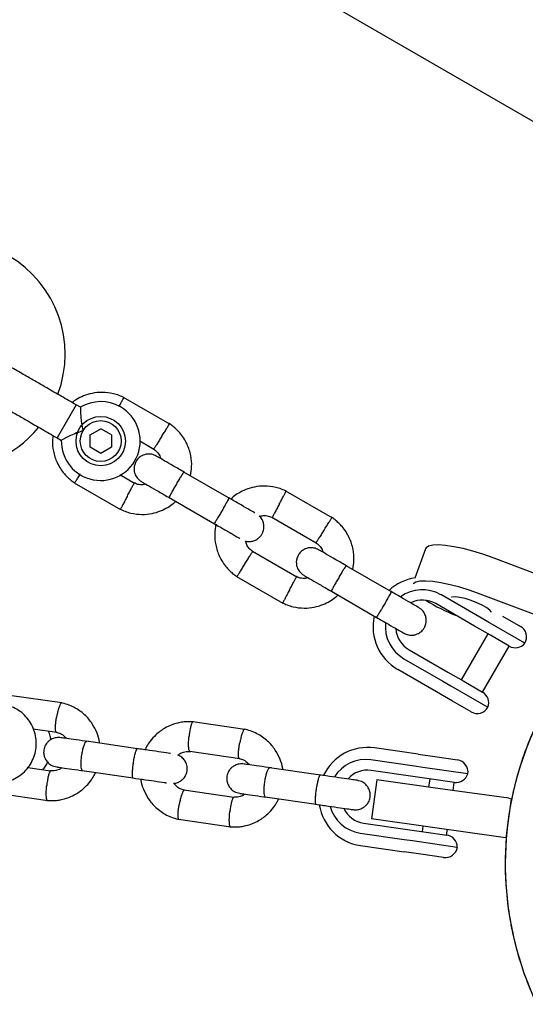
# Model space of a CAD drawing. Units: millimetres. Extents: x 14058 to 23836, y 34539 to 40967.
# Drawn here: x 19083 to 19185, y 38261 to 38461 of the extents above; entities that cross this region are included whole.
import ezdxf

# ---------------------------------------------------------------- set-up
doc = ezdxf.new("R2010")
doc.units = ezdxf.units.MM
doc.header["$LTSCALE"] = 200

msp = doc.modelspace()

# ---------------------------------------------------------------- linework, layer by layer
at = {"color": 7, "linetype": 'Continuous', "lineweight": 25}
for p, q in [((18497.18, 38838.51), (19274.66, 38389.64)), ((19113.32, 38378.85), (19103.92, 38384.28)), ((19094.3, 38382.76), (19091, 38377.04)), ((19095.16, 38382.26), (19094.3, 38382.76)), ((19097.13, 38376.65), (19099.29, 38377.9)), ((19101.45, 38376.66), (19099.29, 38377.9)), ((19091, 38377.04), (19090.43, 38376.06)), ((19090.43, 38376.06), (19091.32, 38375.55)), ((19097.14, 38374.16), (19097.13, 38376.65)), ((19101.45, 38376.66), (19101.46, 38374.17)), ((19107.25, 38375.43), (19110.07, 38373.8)), ((19099.3, 38372.92), (19097.14, 38374.16)), ((19101.46, 38374.17), (19099.3, 38372.92)), ((19106.16, 38366.83), (19103.14, 38368.58)), ((19125.33, 38363.84), (19116.17, 38369.13)), ((19093.93, 38366.97), (19103.33, 38361.55)), ((19146.23, 38359.85), (19136.83, 38365.28)), ((19113.17, 38363.94), (19122.33, 38358.65)), ((19133.99, 38359.99), (19142.98, 38354.8)), ((19165.14, 38353.54), (19163.01, 38347.58)), ((19139.07, 38347.83), (19130.09, 38353.02)), ((19192.36, 38346.59), (19178.85, 38351.71)), ((19158.24, 38344.84), (19149.08, 38350.13)), ((19126.84, 38347.97), (19136.24, 38342.55)), ((19146.08, 38344.94), (19155.24, 38339.65)), ((19176.15, 38339.7), (19168.26, 38344.26)), ((19189.75, 38339.26), (19176.23, 38344.38)), ((19175.1, 38337.88), (19167.21, 38342.44)), ((19177.76, 38338.77), (19176.15, 38339.7)), ((19180.75, 38339.93), (19184.4, 38337.82)), ((19178.3, 38336.03), (19175.1, 38337.88)), ((19185.32, 38334.41), (19177.76, 38338.77)), ((19177.77, 38336.34), (19172.37, 38326.98)), ((19182.13, 38333.82), (19178.3, 38336.03)), ((19176.7, 38324.48), (19182.1, 38333.84)), ((19161.81, 38333.08), (19169.7, 38328.53)), ((19160.76, 38331.27), (19168.65, 38326.71)), ((19167.4, 38324.55), (19159.51, 38329.1)), ((19169.7, 38328.53), (19172.9, 38326.68)), ((19168.65, 38326.71), (19170.26, 38325.78)), ((19170.26, 38325.78), (19177.82, 38321.42)), ((19172.9, 38326.68), (19176.73, 38324.47)), ((19091.42, 38322.29), (19080.82, 38323.82)), ((19170.62, 38322.68), (19167.4, 38324.55)), ((19174.4, 38320.5), (19170.62, 38322.68)), ((19128.54, 38316.94), (19117.94, 38318.47)), ((19085.62, 38317.07), (19090.38, 38316.38)), ((19106.72, 38313.02), (19096.38, 38314.51)), ((19117.37, 38312.49), (19127.5, 38311.03)), ((19163.69, 38311.89), (19154.79, 38313.17)), ((19163.69, 38311.89), (19167.06, 38311.4)), ((19167.06, 38311.4), (19171.62, 38310.74)), ((19162.93, 38309.47), (19154.03, 38310.75)), ((19164.62, 38309.23), (19162.93, 38309.47)), ((19089.14, 38308.49), (19084.48, 38309.16)), ((19095.52, 38308.57), (19105.86, 38307.08)), ((19143.83, 38307.67), (19133.5, 38309.16)), ((19163.03, 38307.33), (19154.13, 38308.62)), ((19166.38, 38306.85), (19163.03, 38307.33)), ((19173.74, 38307.91), (19164.62, 38309.23)), ((19155.29, 38306.7), (19154.18, 38298.78)), ((19167.67, 38304.96), (19155.29, 38306.7)), ((19166.02, 38306.9), (19165.78, 38305.23)), ((19171, 38306.18), (19166.38, 38306.85)), ((19170.73, 38304.53), (19170.97, 38306.19)), ((19077.97, 38304.04), (19088.57, 38302.51)), ((19126.26, 38303.14), (19116.13, 38304.6)), ((19182.03, 38302.95), (19167.67, 38304.96)), ((19132.64, 38303.22), (19142.98, 38301.74)), ((19182.52, 38302.88), (19181.41, 38294.95)), ((19182.03, 38302.95), (19182.52, 38302.88)), ((19182.52, 38302.88), (19182.64, 38302.86)), ((19115.09, 38298.69), (19125.69, 38297.16)), ((19152.59, 38297.93), (19161.49, 38296.64)), ((19166.55, 38297.04), (19154.18, 38298.78)), ((19151.89, 38295.9), (19160.79, 38294.62)), ((19161.49, 38296.64), (19164.84, 38296.16)), ((19164.64, 38297.31), (19164.48, 38296.21)), ((19164.84, 38296.16), (19169.46, 38295.5)), ((19180.91, 38295.02), (19166.55, 38297.04)), ((19169.43, 38295.5), (19169.59, 38296.62)), ((19151.94, 38293.37), (19160.84, 38292.09)), ((19160.79, 38294.62), (19162.48, 38294.38)), ((19162.48, 38294.38), (19171.6, 38293.06)), ((19181.41, 38294.95), (19180.91, 38295.02)), ((19181.53, 38294.94), (19181.41, 38294.95)), ((19164.21, 38291.6), (19160.84, 38292.09)), ((19168.77, 38290.95), (19164.21, 38291.6))]:
    msp.add_line(p, q, dxfattribs=at)
at = {"color": 7, "linetype": 'Continuous', "lineweight": 25, "flags": 128}
for points in [[(19178.85, 38351.71), (19176.79, 38352.44), (19174.74, 38353.08), (19172.76, 38353.6), (19170.9, 38353.99), (19169.23, 38354.24), (19167.79, 38354.35), (19166.63, 38354.3), (19165.78, 38354.1), (19165.26, 38353.75), (19165.14, 38353.54)], [(19176.23, 38344.38), (19174.18, 38345.11), (19172.13, 38345.75), (19170.14, 38346.27), (19168.29, 38346.66), (19166.61, 38346.91), (19165.17, 38347.02), (19164.01, 38346.97), (19163.16, 38346.77), (19162.67, 38346.45)], [(19178.52, 38340.71), (19178.52, 38340.73), (19178.2, 38341.13), (19177.57, 38341.61), (19176.67, 38342.13), (19175.58, 38342.63), (19174.39, 38343.08), (19173.19, 38343.45), (19172.08, 38343.69), (19171.14, 38343.81), (19170.47, 38343.77), (19170.43, 38343.77)]]:
    msp.add_lwpolyline(points, dxfattribs=at)
at = {"color": 7, "linetype": 'Continuous', "lineweight": 25}
for radius in [5, 4.14]:
    msp.add_circle((19099.29, 38375.41), radius, dxfattribs=at)
for centre, radius, start, end in [((19069.08, 38393.08), 23, 339.2384, 60), ((19099.29, 38375.41), 8, 60, 121.1451), ((19068.89, 38392.75), 23, 205, 320.7392), ((19099.29, 38375.41), 8, 178.7224, 60), ((19164.51, 38337.76), 10, 98.4253, 132.5327), ((19164.51, 38337.76), 7.5, 60, 126.1643), ((19247.82, 38289.66), 66.5, 124.8467, 215), ((19164.51, 38337.76), 5.4, 60, 115.5127), ((19184.72, 38374.43), 36.9, 238.0421, 248.8682), ((19164.51, 38337.76), 10, 167.7238, 240), ((19164.51, 38337.76), 7.5, 173.646, 240), ((19164.51, 38337.76), 5.4, 184.5385, 240), ((19183.15, 38335.66), 2.5, 330, 60), ((19183.38, 38335.99), 2.5, 240, 320.7931), ((19175.48, 38322.3), 2.5, 339.2069, 60), ((19175.65, 38322.67), 2.5, 240, 330), ((19153.43, 38303.36), 9.9, 82.1, 154.5023), ((19153.01, 38303.42), 7.41, 82.0292, 148.4328), ((19171.27, 38308.27), 2.5, 351.8014, 81.8014), ((19153.38, 38303.36), 5.31, 81.9318, 137.8106), ((19153.39, 38303.35), 5.31, 81.9317, 137.7592), ((19171.35, 38308.66), 2.5, 261.8014, 342.5945), ((19153.38, 38303.15), 9.88, 188.7631, 261.5828), ((19152.98, 38303.23), 7.41, 194.9801, 261.5728), ((19153.36, 38303.18), 5.31, 205.8436, 261.6712), ((19153.37, 38303.18), 5.31, 205.7922, 261.671), ((19169.1, 38293.02), 2.5, 1.0083, 81.8014), ((19169.13, 38293.42), 2.5, 261.8014, 351.8014)]:
    msp.add_arc(centre, radius, start, end, dxfattribs=at)
for points, knots in [([(19083.91, 38388.76), (19083.06, 38389.25), (19081.2, 38390.32), (19078.95, 38391.62), (19077.2, 38392.63), (19075.97, 38393.34), (19074.91, 38393.95), (19074.43, 38394.23), (19074.19, 38394.37)], [0, 0, 0, 0, 0.2031666, 0.442133, 0.5740496, 0.7123323, 0.8550763, 1, 1, 1, 1]), ([(19104.09, 38384.19), (19103.74, 38384.35), (19103.02, 38384.69), (19101.53, 38385.14), (19099.67, 38385.37), (19097.61, 38385.17), (19095.86, 38384.64), (19094.49, 38383.98), (19093.77, 38383.45), (19093.48, 38383.23)], [0, 0, 0, 0, 0.102295, 0.211765, 0.415025, 0.597902, 0.760373, 0.902416, 1, 1, 1, 1]), ([(19103.02, 38382.43), (19103.03, 38382.46), (19103.2, 38382.77), (19103.48, 38383.3), (19103.8, 38383.91), (19103.94, 38384.17), (19103.98, 38384.25), (19103.97, 38384.24), (19103.97, 38384.24)], [0, 0, 0, 0, 0.022194, 0.292524, 0.562821, 0.833067, 0.96671, 1, 1, 1, 1]), ([(19095.16, 38382.26), (19095.16, 38382.22), (19095.16, 38382.14), (19095.17, 38381.53), (19095.22, 38380.62), (19095.33, 38379.36), (19095.51, 38378.27), (19095.68, 38377.62), (19095.71, 38377.48), (19095.71, 38377.48)], [0, 0, 0, 0, 0.165785, 0.334537, 0.510474, 0.707733, 0.937129, 0.998183, 1, 1, 1, 1]), ([(19095.71, 38377.48), (19095.71, 38377.48), (19095.51, 38377.42), (19094.82, 38377.22), (19093.67, 38376.77), (19092.79, 38376.36), (19092.14, 38376.03), (19091.69, 38375.79), (19091.32, 38375.58), (19091.33, 38375.59), (19091.34, 38375.59)], [0, 0, 0, 0, 0.001813, 0.090025, 0.31661, 0.544399, 0.565697, 0.735368, 0.89869, 1, 1, 1, 1]), ([(19111.67, 38376.34), (19111.67, 38376.35), (19111.69, 38376.37), (19111.72, 38376.43), (19111.83, 38376.61), (19112.12, 38377.06), (19112.53, 38377.72), (19112.94, 38378.37), (19113.19, 38378.77), (19113.28, 38378.91), (19113.26, 38378.88), (19113.26, 38378.88)], [0, 0, 0, 0, 0.008574, 0.015064, 0.041026, 0.1452, 0.355729, 0.570407, 0.785048, 0.999648, 1, 1, 1, 1]), ([(19117.48, 38368.37), (19117.59, 38368.99), (19117.82, 38370.34), (19117.62, 38372.55), (19116.86, 38374.91), (19115.74, 38376.65), (19114.67, 38377.77), (19113.95, 38378.41), (19113.42, 38378.78), (19113.16, 38378.96)], [0, 0, 0, 0, 0.154699, 0.337396, 0.539914, 0.762222, 0.840956, 0.921905, 1, 1, 1, 1]), ([(19089.64, 38376.52), (19089.59, 38376.21), (19089.43, 38375.17), (19089.64, 38373.27), (19090.39, 38370.91), (19091.51, 38369.18), (19092.58, 38368.05), (19093.3, 38367.41), (19093.83, 38367.05), (19094.09, 38366.87)], [0, 0, 0, 0, 0.084083, 0.282043, 0.501479, 0.742359, 0.82767, 0.915382, 1, 1, 1, 1]), ([(19111.67, 38376.34), (19111.66, 38376.33), (19111.65, 38376.31), (19111.61, 38376.26), (19111.5, 38376.08), (19111.22, 38375.63), (19110.8, 38374.97), (19110.39, 38374.32), (19110.14, 38373.91), (19110.05, 38373.78), (19110.07, 38373.8), (19110.07, 38373.8)], [0, 0, 0, 0, 0.008575, 0.015065, 0.041031, 0.145218, 0.355772, 0.570496, 0.785185, 0.999813, 1, 1, 1, 1]), ([(19109.94, 38373.89), (19110.22, 38373.67), (19110.73, 38373.26), (19111.27, 38372.55), (19111.39, 38372.06), (19111.44, 38371.86)], [0, 0, 0, 0, 0.413971, 0.768586, 1, 1, 1, 1]), ([(19110.54, 38372.38), (19110.25, 38372.51), (19109.7, 38372.77), (19108.86, 38372.81), (19108.17, 38372.68), (19107.53, 38372.4), (19107.01, 38372.03), (19106.6, 38371.55), (19106.27, 38370.99), (19106.06, 38370.32), (19106.02, 38369.54), (19106.19, 38368.74), (19106.65, 38367.84), (19107.23, 38367.41), (19107.54, 38367.18)], [0, 0, 0, 0, 0.101895, 0.190609, 0.264804, 0.325235, 0.411571, 0.465521, 0.524723, 0.618755, 0.686668, 0.772356, 0.877462, 1, 1, 1, 1]), ([(19116.29, 38369.06), (19115.52, 38369.51), (19113.98, 38370.39), (19112.08, 38371.49), (19110.78, 38372.24), (19110.63, 38372.33), (19110.56, 38372.37)], [0, 0, 0, 0, 0.252143, 0.504247, 0.756352, 1, 1, 1, 1]), ([(19095.11, 38368.73), (19095.09, 38368.69), (19094.88, 38368.37), (19094.55, 38367.84), (19094.19, 38367.26), (19094.03, 38367.01), (19093.98, 38366.93), (19093.99, 38366.94), (19093.99, 38366.95)], [0, 0, 0, 0, 0.039826, 0.305282, 0.570704, 0.836077, 0.96731, 1, 1, 1, 1]), ([(19116.17, 38369.13), (19116.17, 38369.13), (19116.15, 38369.14), (19116.07, 38369.04), (19115.78, 38368.62), (19115.38, 38367.96), (19114.97, 38367.27), (19114.63, 38366.7), (19114.38, 38366.27), (19114.06, 38365.7), (19113.69, 38365.03), (19113.35, 38364.39), (19113.18, 38364.03), (19113.16, 38363.94), (19113.17, 38363.94), (19113.17, 38363.94)], [0, 0, 0, 0, 0.004287, 0.111621, 0.218955, 0.326276, 0.433577, 0.48664, 0.539698, 0.592756, 0.700028, 0.807313, 0.914638, 0.995713, 1, 1, 1, 1]), ([(19104.67, 38364.23), (19104.68, 38364.24), (19104.84, 38364.55), (19105.17, 38365.16), (19105.58, 38365.95), (19105.9, 38366.55), (19106.04, 38366.81), (19106.08, 38366.89), (19106.07, 38366.88), (19106.07, 38366.88)], [0, 0, 0, 0, 0.008578, 0.223386, 0.438195, 0.652991, 0.867739, 0.973924, 1, 1, 1, 1]), ([(19108.49, 38366.64), (19108.3, 38366.6), (19107.75, 38366.48), (19106.9, 38366.56), (19106.33, 38366.81), (19106.09, 38366.92)], [0, 0, 0, 0, 0.241277, 0.678734, 1, 1, 1, 1]), ([(19107.56, 38367.18), (19107.63, 38367.13), (19107.78, 38367.04), (19109.08, 38366.29), (19110.98, 38365.2), (19112.52, 38364.31), (19113.29, 38363.87)], [0, 0, 0, 0, 0.243648, 0.495753, 0.747857, 1, 1, 1, 1]), ([(19136.99, 38365.19), (19136.65, 38365.35), (19135.93, 38365.69), (19134.44, 38366.14), (19132.58, 38366.37), (19130.52, 38366.17), (19128.76, 38365.64), (19127.33, 38364.93), (19126.33, 38364.25), (19125.84, 38363.79), (19125.68, 38363.64)], [0, 0, 0, 0, 0.094529, 0.195688, 0.383516, 0.55251, 0.702646, 0.833906, 0.946272, 1, 1, 1, 1]), ([(19135.48, 38362.59), (19135.49, 38362.6), (19135.65, 38362.91), (19135.98, 38363.52), (19136.39, 38364.31), (19136.71, 38364.91), (19136.85, 38365.17), (19136.89, 38365.25), (19136.88, 38365.24), (19136.88, 38365.24)], [0, 0, 0, 0, 0.008575, 0.223306, 0.438036, 0.652739, 0.867401, 0.973557, 1, 1, 1, 1]), ([(19104.67, 38364.23), (19104.67, 38364.22), (19104.5, 38363.91), (19104.18, 38363.3), (19103.77, 38362.51), (19103.45, 38361.92), (19103.31, 38361.65), (19103.27, 38361.57), (19103.27, 38361.58), (19103.27, 38361.58)], [0, 0, 0, 0, 0.008575, 0.223298, 0.438019, 0.652713, 0.867367, 0.973519, 1, 1, 1, 1]), ([(19125.26, 38363.88), (19125.26, 38363.88), (19125.27, 38363.88), (19125.23, 38363.75), (19125, 38363.3), (19124.64, 38362.61), (19124.25, 38361.92), (19123.92, 38361.34), (19123.67, 38360.91), (19123.34, 38360.34), (19122.94, 38359.68), (19122.56, 38359.08), (19122.33, 38358.75), (19122.27, 38358.68), (19122.26, 38358.69), (19122.26, 38358.69)], [0, 0, 0, 0, 0.004286, 0.111621, 0.218955, 0.326276, 0.433577, 0.48664, 0.539698, 0.592756, 0.700028, 0.807313, 0.914638, 0.995714, 1, 1, 1, 1]), ([(19130.52, 38360.84), (19130.49, 38360.86), (19130.33, 38360.96), (19129.2, 38361.61), (19127.3, 38362.7), (19125.75, 38363.6), (19124.98, 38364.05)], [0, 0, 0, 0, 0.0723737, 0.3815231, 0.6906725, 1, 1, 1, 1]), ([(19103.16, 38361.63), (19103.51, 38361.47), (19104.23, 38361.13), (19105.72, 38360.69), (19107.58, 38360.46), (19109.64, 38360.66), (19111.39, 38361.18), (19112.82, 38361.9), (19113.83, 38362.57), (19114.32, 38363.03), (19114.48, 38363.18)], [0, 0, 0, 0, 0.094528, 0.195688, 0.383516, 0.552509, 0.702645, 0.833905, 0.946271, 1, 1, 1, 1]), ([(19135.48, 38362.59), (19135.48, 38362.58), (19135.31, 38362.27), (19134.99, 38361.66), (19134.58, 38360.87), (19134.26, 38360.28), (19134.12, 38360.01), (19134.08, 38359.93), (19134.09, 38359.94), (19134.09, 38359.94)], [0, 0, 0, 0, 0.008575, 0.223309, 0.438042, 0.652763, 0.867436, 0.973585, 1, 1, 1, 1]), ([(19128.66, 38355.14), (19128.7, 38355.13), (19129, 38355.01), (19129.57, 38355.03), (19130.26, 38355.14), (19130.9, 38355.42), (19131.41, 38355.8), (19131.82, 38356.27), (19132.16, 38356.83), (19132.37, 38357.5), (19132.4, 38358.28), (19132.23, 38359.08), (19131.92, 38359.77), (19131.55, 38360.06), (19131.44, 38360.15)], [0, 0, 0, 0, 0.015523, 0.122186, 0.21139, 0.284047, 0.387849, 0.452713, 0.523892, 0.636947, 0.718599, 0.821622, 0.947992, 1, 1, 1, 1]), ([(19131.44, 38360.15), (19131.71, 38360.21), (19132.33, 38360.34), (19133.26, 38360.27), (19133.83, 38360.01), (19134.07, 38359.9)], [0, 0, 0, 0, 0.304196, 0.705375, 1, 1, 1, 1]), ([(19144.58, 38357.34), (19144.58, 38357.35), (19144.6, 38357.37), (19144.63, 38357.43), (19144.74, 38357.61), (19145.03, 38358.06), (19145.44, 38358.72), (19145.85, 38359.37), (19146.1, 38359.77), (19146.19, 38359.91), (19146.17, 38359.88), (19146.17, 38359.88)], [0, 0, 0, 0, 0.008574, 0.015064, 0.041026, 0.1452, 0.355729, 0.570407, 0.785048, 0.999648, 1, 1, 1, 1]), ([(19150.39, 38349.37), (19150.5, 38349.99), (19150.73, 38351.34), (19150.53, 38353.55), (19149.77, 38355.91), (19148.64, 38357.65), (19147.58, 38358.77), (19146.86, 38359.41), (19146.33, 38359.78), (19146.07, 38359.96)], [0, 0, 0, 0, 0.154699, 0.337396, 0.539914, 0.762222, 0.840956, 0.921905, 1, 1, 1, 1]), ([(19121.98, 38358.85), (19122.75, 38358.4), (19124.3, 38357.51), (19126.2, 38356.41), (19127.33, 38355.76), (19127.49, 38355.67), (19127.52, 38355.65)], [0, 0, 0, 0, 0.309327, 0.618477, 0.927626, 1, 1, 1, 1]), ([(19122.68, 38358.54), (19122.57, 38357.89), (19122.33, 38356.51), (19122.54, 38354.28), (19123.3, 38351.91), (19124.42, 38350.18), (19125.49, 38349.05), (19126.21, 38348.41), (19126.74, 38348.05), (19127, 38347.87)], [0, 0, 0, 0, 0.160881, 0.342242, 0.543279, 0.763961, 0.84212, 0.922477, 1, 1, 1, 1]), ([(19144.58, 38357.34), (19144.57, 38357.33), (19144.56, 38357.31), (19144.52, 38357.26), (19144.41, 38357.08), (19144.13, 38356.63), (19143.71, 38355.97), (19143.3, 38355.32), (19143.05, 38354.91), (19142.96, 38354.78), (19142.98, 38354.8), (19142.98, 38354.8)], [0, 0, 0, 0, 0.008575, 0.015065, 0.041031, 0.145218, 0.355772, 0.570496, 0.785185, 0.999813, 1, 1, 1, 1]), ([(19130.22, 38352.93), (19129.94, 38353.15), (19129.42, 38353.56), (19128.86, 38354.33), (19128.72, 38354.89), (19128.66, 38355.14)], [0, 0, 0, 0, 0.384859, 0.714535, 1, 1, 1, 1]), ([(19143.45, 38353.38), (19143.16, 38353.51), (19142.61, 38353.77), (19141.77, 38353.81), (19141.08, 38353.68), (19140.44, 38353.4), (19139.92, 38353.03), (19139.51, 38352.55), (19139.18, 38351.99), (19138.97, 38351.32), (19138.93, 38350.54), (19139.09, 38349.74), (19139.56, 38348.84), (19140.14, 38348.41), (19140.45, 38348.18)], [0, 0, 0, 0, 0.101895, 0.190609, 0.264804, 0.325235, 0.411571, 0.465521, 0.524723, 0.618755, 0.686668, 0.772356, 0.877462, 1, 1, 1, 1]), ([(19142.85, 38354.89), (19143.13, 38354.67), (19143.64, 38354.26), (19144.18, 38353.55), (19144.3, 38353.06), (19144.35, 38352.86)], [0, 0, 0, 0, 0.413971, 0.768586, 1, 1, 1, 1]), ([(19149.2, 38350.06), (19148.43, 38350.51), (19146.89, 38351.39), (19144.99, 38352.49), (19143.69, 38353.24), (19143.54, 38353.33), (19143.47, 38353.37)], [0, 0, 0, 0, 0.252143, 0.504247, 0.756352, 1, 1, 1, 1]), ([(19128.49, 38350.48), (19128.5, 38350.49), (19128.68, 38350.79), (19129.05, 38351.37), (19129.52, 38352.12), (19129.89, 38352.7), (19130.05, 38352.95), (19130.09, 38353.02), (19130.09, 38353.01), (19130.09, 38353.01)], [0, 0, 0, 0, 0.008575, 0.223309, 0.438042, 0.652763, 0.867436, 0.973585, 1, 1, 1, 1]), ([(19128.49, 38350.48), (19128.48, 38350.47), (19128.3, 38350.17), (19127.93, 38349.59), (19127.46, 38348.84), (19127.1, 38348.26), (19126.94, 38348.01), (19126.89, 38347.93), (19126.9, 38347.94), (19126.9, 38347.95)], [0, 0, 0, 0, 0.008575, 0.223306, 0.438036, 0.652739, 0.867401, 0.973557, 1, 1, 1, 1]), ([(19149.08, 38350.13), (19149.07, 38350.13), (19149.06, 38350.14), (19148.98, 38350.04), (19148.69, 38349.62), (19148.28, 38348.96), (19147.88, 38348.27), (19147.54, 38347.7), (19147.29, 38347.27), (19146.97, 38346.7), (19146.6, 38346.03), (19146.26, 38345.39), (19146.09, 38345.03), (19146.07, 38344.94), (19146.07, 38344.94), (19146.08, 38344.94)], [0, 0, 0, 0, 0.004287, 0.111621, 0.218955, 0.326276, 0.433577, 0.48664, 0.539698, 0.592756, 0.700028, 0.807313, 0.914638, 0.995713, 1, 1, 1, 1]), ([(19137.58, 38345.23), (19137.59, 38345.24), (19137.75, 38345.55), (19138.07, 38346.16), (19138.49, 38346.95), (19138.8, 38347.55), (19138.95, 38347.81), (19138.99, 38347.89), (19138.98, 38347.88), (19138.98, 38347.88)], [0, 0, 0, 0, 0.008578, 0.223386, 0.438195, 0.652991, 0.867739, 0.973924, 1, 1, 1, 1]), ([(19141.4, 38347.64), (19141.21, 38347.6), (19140.66, 38347.48), (19139.81, 38347.56), (19139.24, 38347.81), (19139, 38347.92)], [0, 0, 0, 0, 0.241277, 0.678734, 1, 1, 1, 1]), ([(19140.47, 38348.18), (19140.54, 38348.13), (19140.69, 38348.04), (19141.99, 38347.29), (19143.89, 38346.2), (19145.43, 38345.31), (19146.2, 38344.87)], [0, 0, 0, 0, 0.243648, 0.495753, 0.747857, 1, 1, 1, 1]), ([(19136.07, 38342.63), (19136.42, 38342.47), (19137.14, 38342.13), (19138.63, 38341.69), (19140.49, 38341.46), (19142.54, 38341.66), (19144.3, 38342.18), (19145.73, 38342.9), (19146.74, 38343.57), (19147.23, 38344.03), (19147.39, 38344.18)], [0, 0, 0, 0, 0.094528, 0.195688, 0.383516, 0.552509, 0.702645, 0.833905, 0.946271, 1, 1, 1, 1]), ([(19137.58, 38345.23), (19137.58, 38345.22), (19137.41, 38344.91), (19137.09, 38344.3), (19136.68, 38343.51), (19136.36, 38342.92), (19136.22, 38342.65), (19136.18, 38342.57), (19136.18, 38342.58), (19136.18, 38342.58)], [0, 0, 0, 0, 0.008575, 0.223298, 0.438019, 0.652713, 0.867367, 0.973519, 1, 1, 1, 1]), ([(19158.17, 38344.88), (19158.17, 38344.88), (19158.18, 38344.88), (19158.14, 38344.75), (19157.91, 38344.3), (19157.54, 38343.61), (19157.16, 38342.92), (19156.83, 38342.34), (19156.58, 38341.91), (19156.24, 38341.34), (19155.85, 38340.68), (19155.47, 38340.08), (19155.24, 38339.75), (19155.18, 38339.68), (19155.17, 38339.69), (19155.17, 38339.69)], [0, 0, 0, 0, 0.004286, 0.111621, 0.218955, 0.326276, 0.433577, 0.48664, 0.539698, 0.592756, 0.700028, 0.807313, 0.914638, 0.995714, 1, 1, 1, 1]), ([(19163.79, 38341.64), (19163.69, 38341.69), (19163.5, 38341.81), (19162.14, 38342.59), (19160.2, 38343.71), (19158.66, 38344.6), (19157.89, 38345.05)], [0, 0, 0, 0, 0.2499641, 0.4999281, 0.749892, 1, 1, 1, 1]), ([(19209.69, 38344.12), (19208.36, 38343.16), (19205.55, 38341.12), (19201.54, 38337.51), (19197.65, 38333.43), (19194.13, 38329.03), (19191.02, 38324.39), (19188.31, 38319.51), (19186, 38314.37), (19184.13, 38309.06), (19182.73, 38303.66), (19181.78, 38298.16), (19181.3, 38292.55), (19181.3, 38286.91), (19181.76, 38281.35), (19182.69, 38275.84), (19184.09, 38270.38), (19185.96, 38265.06), (19188.24, 38259.96), (19190.93, 38255.07), (19194.07, 38250.37), (19197.59, 38245.96), (19201.44, 38241.91), (19205.6, 38238.18), (19210.11, 38234.79), (19214.9, 38231.79), (19219.88, 38229.24), (19225.05, 38227.1), (19230.44, 38225.39), (19235.95, 38224.15), (19241.49, 38223.39), (19247.06, 38223.09), (19252.7, 38223.26), (19258.3, 38223.92), (19263.28, 38224.89), (19266.31, 38225.83), (19267.58, 38226.22)], [0, 0, 0, 0, 0.02605, 0.055407, 0.085616, 0.115824, 0.145139, 0.174453, 0.204619, 0.234784, 0.264097, 0.293409, 0.323575, 0.353742, 0.383069, 0.412394, 0.442575, 0.472757, 0.502119, 0.531481, 0.561698, 0.591915, 0.621282, 0.650648, 0.680865, 0.711082, 0.740491, 0.769902, 0.800166, 0.83043, 0.859771, 0.889112, 0.919301, 0.94949, 0.978808, 1, 1, 1, 1]), ([(19160.79, 38336.44), (19161.08, 38336.31), (19161.63, 38336.06), (19162.48, 38336.01), (19163.17, 38336.15), (19163.81, 38336.42), (19164.32, 38336.8), (19164.73, 38337.27), (19165.07, 38337.83), (19165.28, 38338.5), (19165.31, 38339.28), (19165.15, 38340.08), (19164.68, 38340.98), (19164.1, 38341.41), (19163.79, 38341.64)], [0, 0, 0, 0, 0.101895, 0.190609, 0.264804, 0.325235, 0.411571, 0.465521, 0.524723, 0.618755, 0.686668, 0.772356, 0.877462, 1, 1, 1, 1]), ([(19154.89, 38339.85), (19155.66, 38339.4), (19157.2, 38338.51), (19159.14, 38337.39), (19160.5, 38336.61), (19160.69, 38336.5), (19160.79, 38336.44)], [0, 0, 0, 0, 0.250108, 0.500072, 0.750036, 1, 1, 1, 1]), ([(19070.85, 38311.32), (19070.88, 38311.2), (19071.06, 38310.58), (19071.68, 38309.55), (19072.68, 38308.31), (19073.93, 38307.32), (19075.35, 38306.59), (19076.88, 38306.16), (19078.47, 38306.04), (19080.05, 38306.24), (19081.55, 38306.75), (19082.93, 38307.55), (19084.12, 38308.6), (19085.08, 38309.87), (19085.78, 38311.31), (19086.18, 38312.86), (19086.27, 38314.46), (19086.04, 38316.05), (19085.5, 38317.56), (19084.68, 38318.93), (19083.6, 38320.11), (19082.31, 38321.05), (19080.86, 38321.71), (19079.31, 38322.07), (19077.72, 38322.12), (19076.16, 38321.85), (19074.67, 38321.27), (19073.35, 38320.4), (19072.42, 38319.57), (19072.03, 38318.98), (19071.93, 38318.83)], [0, 0, 0, 0, 0.008492, 0.046268, 0.084019, 0.121731, 0.159394, 0.197009, 0.234582, 0.272126, 0.309657, 0.347194, 0.384757, 0.422361, 0.460014, 0.497718, 0.535464, 0.573239, 0.611022, 0.648794, 0.686537, 0.724239, 0.761891, 0.799495, 0.837061, 0.8746, 0.91213, 0.949671, 0.987243, 1, 1, 1, 1]), ([(19091.36, 38322.29), (19091.34, 38322.29), (19091.29, 38322.3), (19091.17, 38322.17), (19090.98, 38321.82), (19090.73, 38321.12), (19090.51, 38320.28), (19090.39, 38319.69), (19090.34, 38319.43), (19090.34, 38319.41)], [0, 0, 0, 0, 0.0867485, 0.1920175, 0.4048487, 0.6177045, 0.8306392, 0.9914955, 1, 1, 1, 1]), ([(19099.09, 38314.12), (19099.08, 38314.2), (19099.02, 38314.91), (19098.56, 38316.28), (19097.6, 38318.19), (19096.03, 38320.03), (19094.24, 38321.28), (19092.58, 38322), (19091.68, 38322.22), (19091.25, 38322.32)], [0, 0, 0, 0, 0.020984, 0.175784, 0.352168, 0.550136, 0.769669, 0.88781, 1, 1, 1, 1]), ([(19090.27, 38316.41), (19090.26, 38316.41), (19090.21, 38316.42), (19090.14, 38316.57), (19090.09, 38316.95), (19090.11, 38317.69), (19090.2, 38318.54), (19090.29, 38319.14), (19090.34, 38319.4), (19090.34, 38319.41)], [0, 0, 0, 0, 0.065774, 0.173446, 0.391135, 0.608873, 0.826717, 0.9913, 1, 1, 1, 1]), ([(19118.12, 38318.45), (19117.76, 38318.47), (19117.03, 38318.51), (19115.95, 38318.43), (19114.33, 38318.13), (19112.41, 38317.36), (19110.56, 38316), (19109.37, 38314.67), (19108.67, 38313.62), (19108.37, 38313.02), (19108.26, 38312.8)], [0, 0, 0, 0, 0.090992, 0.18233, 0.268943, 0.49973, 0.688261, 0.834461, 0.938301, 1, 1, 1, 1]), ([(19118, 38318.45), (19117.98, 38318.45), (19117.93, 38318.46), (19117.82, 38318.33), (19117.66, 38317.98), (19117.47, 38317.26), (19117.31, 38316.42), (19117.23, 38315.82), (19117.2, 38315.56), (19117.2, 38315.54)], [0, 0, 0, 0, 0.079658, 0.185744, 0.400228, 0.614736, 0.829324, 0.991429, 1, 1, 1, 1]), ([(19089.17, 38314.83), (19089.14, 38315.08), (19089.08, 38315.71), (19088.84, 38316.28), (19088.69, 38316.62)], [0, 0, 0, 0, 0.413418, 1, 1, 1, 1]), ([(19090.25, 38316.35), (19090.55, 38316.28), (19091.2, 38316.11), (19091.88, 38315.62), (19092.2, 38315.22), (19092.29, 38315.1)], [0, 0, 0, 0, 0.374004, 0.821651, 1, 1, 1, 1]), ([(19117.37, 38312.5), (19117.35, 38312.5), (19117.3, 38312.51), (19117.22, 38312.67), (19117.13, 38313.06), (19117.1, 38313.8), (19117.12, 38314.66), (19117.17, 38315.27), (19117.2, 38315.53), (19117.2, 38315.54)], [0, 0, 0, 0, 0.07967, 0.18574, 0.400191, 0.61469, 0.829294, 0.99143, 1, 1, 1, 1]), ([(19128.48, 38316.94), (19128.46, 38316.95), (19128.41, 38316.95), (19128.28, 38316.83), (19128.09, 38316.47), (19127.85, 38315.77), (19127.63, 38314.94), (19127.51, 38314.34), (19127.46, 38314.08), (19127.46, 38314.07)], [0, 0, 0, 0, 0.0867485, 0.1920175, 0.4048487, 0.6177045, 0.8306392, 0.9914955, 1, 1, 1, 1]), ([(19136.2, 38308.85), (19136.2, 38308.91), (19136.13, 38309.59), (19135.68, 38310.93), (19134.72, 38312.84), (19133.15, 38314.68), (19131.36, 38315.93), (19129.7, 38316.65), (19128.8, 38316.87), (19128.36, 38316.98)], [0, 0, 0, 0, 0.014464, 0.170295, 0.347853, 0.54714, 0.768135, 0.887063, 1, 1, 1, 1]), ([(19091.22, 38315.25), (19090.89, 38315.27), (19090.27, 38315.3), (19089.45, 38315.03), (19088.84, 38314.65), (19088.34, 38314.17), (19088.01, 38313.64), (19087.79, 38313.02), (19087.69, 38312.38), (19087.75, 38311.69), (19088.02, 38310.95), (19088.49, 38310.26), (19089.27, 38309.6), (19089.98, 38309.41), (19090.37, 38309.32)], [0, 0, 0, 0, 0.1017168, 0.1911437, 0.2665969, 0.3283275, 0.4156026, 0.4677012, 0.5262957, 0.6217971, 0.6903561, 0.7759984, 0.8799306, 1, 1, 1, 1]), ([(19096.77, 38314.45), (19095.92, 38314.58), (19094.22, 38314.82), (19092.31, 38315.1), (19091.23, 38315.25), (19091.25, 38315.25), (19091.26, 38315.25)], [0, 0, 0, 0, 0.277183, 0.554207, 0.83123, 1, 1, 1, 1]), ([(19095.6, 38308.56), (19095.6, 38308.56), (19095.53, 38308.57), (19095.42, 38308.72), (19095.31, 38309.25), (19095.29, 38310.03), (19095.35, 38310.83), (19095.42, 38311.49), (19095.5, 38311.99), (19095.62, 38312.63), (19095.8, 38313.38), (19096.05, 38314.07), (19096.27, 38314.44), (19096.4, 38314.51), (19096.46, 38314.5), (19096.46, 38314.5)], [0, 0, 0, 0, 0.004286, 0.111621, 0.218955, 0.326276, 0.433577, 0.48664, 0.539698, 0.592756, 0.700028, 0.807313, 0.914638, 0.995714, 1, 1, 1, 1]), ([(19127.39, 38311.06), (19127.37, 38311.06), (19127.33, 38311.07), (19127.26, 38311.22), (19127.21, 38311.6), (19127.22, 38312.34), (19127.31, 38313.19), (19127.41, 38313.79), (19127.46, 38314.05), (19127.46, 38314.07)], [0, 0, 0, 0, 0.065774, 0.173446, 0.391135, 0.608873, 0.826717, 0.9913, 1, 1, 1, 1]), ([(19105.86, 38307.08), (19105.86, 38307.08), (19105.86, 38307.08), (19105.85, 38307.09), (19105.82, 38307.1), (19105.77, 38307.19), (19105.72, 38307.52), (19105.72, 38308.2), (19105.79, 38309.1), (19105.89, 38309.94), (19106.02, 38310.76), (19106.17, 38311.56), (19106.36, 38312.34), (19106.55, 38312.87), (19106.66, 38313.02), (19106.71, 38313.02), (19106.71, 38313.02), (19106.72, 38313.02)], [0, 0, 0, 0, 0.004287, 0.007532, 0.020515, 0.072606, 0.17788, 0.285229, 0.392559, 0.499869, 0.552939, 0.660235, 0.767535, 0.874875, 0.982214, 0.995713, 1, 1, 1, 1]), ([(19113.46, 38312.05), (19113.41, 38312.06), (19113.09, 38312.1), (19111.61, 38312.32), (19109.26, 38312.66), (19107.47, 38312.91), (19106.57, 38313.04)], [0, 0, 0, 0, 0.052733, 0.368472, 0.684212, 1, 1, 1, 1]), ([(19114.11, 38306.02), (19114.18, 38306.02), (19114.54, 38306.01), (19115.11, 38306.24), (19115.71, 38306.6), (19116.21, 38307.09), (19116.55, 38307.62), (19116.77, 38308.24), (19116.87, 38308.88), (19116.8, 38309.57), (19116.53, 38310.31), (19116.07, 38310.99), (19115.5, 38311.52), (19115.04, 38311.66), (19114.91, 38311.7)], [0, 0, 0, 0, 0.025757, 0.131969, 0.221585, 0.294902, 0.398559, 0.460437, 0.530029, 0.643456, 0.724884, 0.826601, 0.950042, 1, 1, 1, 1]), ([(19114.91, 38311.7), (19115.06, 38311.81), (19115.49, 38312.14), (19116.39, 38312.47), (19117.13, 38312.48), (19117.53, 38312.48)], [0, 0, 0, 0, 0.201834, 0.572874, 1, 1, 1, 1]), ([(19087.55, 38308.72), (19087.75, 38308.96), (19088.15, 38309.44), (19088.4, 38310.01), (19088.52, 38310.3)], [0, 0, 0, 0, 0.496869, 1, 1, 1, 1]), ([(19090.41, 38309.31), (19090.4, 38309.31), (19090.37, 38309.31), (19091.45, 38309.16), (19093.36, 38308.88), (19095.06, 38308.64), (19095.92, 38308.52)], [0, 0, 0, 0, 0.16877, 0.445793, 0.722817, 1, 1, 1, 1]), ([(19128.34, 38309.91), (19128.01, 38309.92), (19127.39, 38309.96), (19126.57, 38309.68), (19125.96, 38309.31), (19125.46, 38308.82), (19125.13, 38308.3), (19124.91, 38307.68), (19124.81, 38307.03), (19124.87, 38306.34), (19125.14, 38305.6), (19125.6, 38304.92), (19126.39, 38304.25), (19127.1, 38304.07), (19127.48, 38303.97)], [0, 0, 0, 0, 0.1017168, 0.1911437, 0.2665969, 0.3283275, 0.4156026, 0.4677012, 0.5262957, 0.6217971, 0.6903561, 0.7759984, 0.8799306, 1, 1, 1, 1]), ([(19127.37, 38311), (19127.67, 38310.93), (19128.31, 38310.76), (19129, 38310.27), (19129.31, 38309.87), (19129.4, 38309.75)], [0, 0, 0, 0, 0.374004, 0.821651, 1, 1, 1, 1]), ([(19133.89, 38309.11), (19133.04, 38309.23), (19131.33, 38309.47), (19129.43, 38309.75), (19128.34, 38309.91), (19128.37, 38309.9), (19128.38, 38309.9)], [0, 0, 0, 0, 0.277183, 0.554207, 0.83123, 1, 1, 1, 1]), ([(19089.13, 38308.48), (19089.11, 38308.48), (19089.03, 38308.47), (19088.87, 38308.2), (19088.68, 38307.59), (19088.5, 38306.73), (19088.4, 38306.03), (19088.35, 38305.64), (19088.35, 38305.59), (19088.35, 38305.57)], [0, 0, 0, 0, 0.097577, 0.314134, 0.53071, 0.747347, 0.964056, 0.991346, 1, 1, 1, 1]), ([(19088.39, 38302.53), (19088.75, 38302.51), (19089.48, 38302.46), (19090.56, 38302.55), (19092.18, 38302.85), (19094.1, 38303.62), (19095.95, 38304.98), (19097.14, 38306.3), (19097.84, 38307.36), (19098.14, 38307.96), (19098.25, 38308.18)], [0, 0, 0, 0, 0.090993, 0.1823313, 0.2689444, 0.4997311, 0.6882627, 0.8344623, 0.9383022, 1, 1, 1, 1]), ([(19091.43, 38309.16), (19091.33, 38309.09), (19090.96, 38308.81), (19090.12, 38308.52), (19089.38, 38308.5), (19088.98, 38308.5)], [0, 0, 0, 0, 0.13802, 0.538726, 1, 1, 1, 1]), ([(19132.72, 38303.21), (19132.72, 38303.21), (19132.65, 38303.22), (19132.53, 38303.37), (19132.43, 38303.9), (19132.41, 38304.69), (19132.46, 38305.48), (19132.54, 38306.14), (19132.62, 38306.64), (19132.74, 38307.28), (19132.92, 38308.03), (19133.17, 38308.72), (19133.39, 38309.09), (19133.52, 38309.16), (19133.57, 38309.15), (19133.58, 38309.15)], [0, 0, 0, 0, 0.004286, 0.111621, 0.218955, 0.326276, 0.433577, 0.48664, 0.539698, 0.592756, 0.700028, 0.807313, 0.914638, 0.995714, 1, 1, 1, 1]), ([(19142.98, 38301.74), (19142.98, 38301.74), (19142.97, 38301.74), (19142.96, 38301.74), (19142.94, 38301.75), (19142.89, 38301.84), (19142.83, 38302.17), (19142.84, 38302.86), (19142.9, 38303.75), (19143.01, 38304.59), (19143.13, 38305.42), (19143.28, 38306.21), (19143.48, 38306.99), (19143.66, 38307.52), (19143.77, 38307.67), (19143.82, 38307.67), (19143.83, 38307.67), (19143.83, 38307.67)], [0, 0, 0, 0, 0.004287, 0.007532, 0.020515, 0.072606, 0.17788, 0.285229, 0.392559, 0.499869, 0.552939, 0.660235, 0.767535, 0.874875, 0.982214, 0.995713, 1, 1, 1, 1]), ([(19151.31, 38306.6), (19151.08, 38306.63), (19150.62, 38306.7), (19148.77, 38306.96), (19146.36, 38307.31), (19144.58, 38307.57), (19143.69, 38307.69)], [0, 0, 0, 0, 0.24999, 0.499981, 0.749971, 1, 1, 1, 1]), ([(19088.51, 38302.52), (19088.51, 38302.52), (19088.48, 38302.5), (19088.41, 38302.6), (19088.31, 38302.86), (19088.25, 38303.53), (19088.25, 38304.4), (19088.3, 38305.11), (19088.34, 38305.5), (19088.35, 38305.56), (19088.35, 38305.57)], [0, 0, 0, 0, 0.007567, 0.112876, 0.325788, 0.53871, 0.751708, 0.964706, 0.991492, 1, 1, 1, 1]), ([(19105.72, 38307.1), (19106.61, 38306.97), (19108.4, 38306.72), (19110.76, 38306.38), (19112.23, 38306.16), (19112.55, 38306.12), (19112.6, 38306.11)], [0, 0, 0, 0, 0.315788, 0.631528, 0.947268, 1, 1, 1, 1]), ([(19107.42, 38306.86), (19107.42, 38306.77), (19107.49, 38306.07), (19107.95, 38304.7), (19108.91, 38302.79), (19110.48, 38300.95), (19112.26, 38299.7), (19113.93, 38298.98), (19114.83, 38298.76), (19115.26, 38298.66)], [0, 0, 0, 0, 0.0209836, 0.1757842, 0.3521674, 0.5501362, 0.7696692, 0.88781, 1, 1, 1, 1]), ([(19116.25, 38304.63), (19115.96, 38304.7), (19115.31, 38304.87), (19114.58, 38305.4), (19114.23, 38305.85), (19114.11, 38306.02)], [0, 0, 0, 0, 0.34827, 0.765597, 1, 1, 1, 1]), ([(19150.45, 38300.66), (19150.78, 38300.64), (19151.4, 38300.61), (19152.22, 38300.88), (19152.83, 38301.26), (19153.33, 38301.75), (19153.67, 38302.27), (19153.88, 38302.89), (19153.98, 38303.53), (19153.92, 38304.22), (19153.65, 38304.96), (19153.19, 38305.65), (19152.4, 38306.31), (19151.69, 38306.5), (19151.31, 38306.6)], [0, 0, 0, 0, 0.101717, 0.191144, 0.266597, 0.328327, 0.415603, 0.467701, 0.526296, 0.621797, 0.690356, 0.775998, 0.879931, 1, 1, 1, 1]), ([(19116.23, 38304.58), (19116.21, 38304.58), (19116.16, 38304.58), (19116.04, 38304.46), (19115.85, 38304.11), (19115.6, 38303.4), (19115.38, 38302.57), (19115.26, 38301.98), (19115.21, 38301.72), (19115.21, 38301.7)], [0, 0, 0, 0, 0.07967, 0.18574, 0.400191, 0.61469, 0.829294, 0.99143, 1, 1, 1, 1]), ([(19128.55, 38303.81), (19128.45, 38303.74), (19128.08, 38303.46), (19127.24, 38303.17), (19126.5, 38303.16), (19126.1, 38303.15)], [0, 0, 0, 0, 0.13802, 0.538726, 1, 1, 1, 1]), ([(19127.53, 38303.96), (19127.52, 38303.96), (19127.49, 38303.97), (19128.57, 38303.81), (19130.48, 38303.54), (19132.18, 38303.29), (19133.03, 38303.17)], [0, 0, 0, 0, 0.16877, 0.445793, 0.722817, 1, 1, 1, 1]), ([(19115.15, 38298.69), (19115.13, 38298.69), (19115.09, 38298.7), (19115.01, 38298.85), (19114.96, 38299.24), (19114.98, 38299.98), (19115.06, 38300.83), (19115.16, 38301.43), (19115.21, 38301.69), (19115.21, 38301.7)], [0, 0, 0, 0, 0.079658, 0.185744, 0.400228, 0.614736, 0.829324, 0.991429, 1, 1, 1, 1]), ([(19126.25, 38303.14), (19126.23, 38303.13), (19126.15, 38303.12), (19125.99, 38302.85), (19125.8, 38302.24), (19125.62, 38301.39), (19125.52, 38300.68), (19125.47, 38300.29), (19125.47, 38300.24), (19125.46, 38300.22)], [0, 0, 0, 0, 0.097577, 0.314134, 0.53071, 0.747347, 0.964056, 0.991346, 1, 1, 1, 1]), ([(19125.5, 38297.18), (19125.87, 38297.16), (19126.6, 38297.12), (19127.68, 38297.2), (19129.3, 38297.5), (19131.22, 38298.27), (19133.07, 38299.63), (19134.26, 38300.96), (19134.96, 38302.01), (19135.26, 38302.61), (19135.37, 38302.83)], [0, 0, 0, 0, 0.090993, 0.1823313, 0.2689444, 0.4997311, 0.6882627, 0.8344623, 0.9383022, 1, 1, 1, 1]), ([(19142.83, 38301.76), (19143.73, 38301.63), (19145.51, 38301.37), (19147.92, 38301.02), (19149.76, 38300.76), (19150.22, 38300.69), (19150.45, 38300.66)], [0, 0, 0, 0, 0.250029, 0.500019, 0.75001, 1, 1, 1, 1]), ([(19125.63, 38297.18), (19125.63, 38297.17), (19125.6, 38297.15), (19125.52, 38297.25), (19125.42, 38297.52), (19125.36, 38298.18), (19125.37, 38299.05), (19125.42, 38299.77), (19125.46, 38300.16), (19125.46, 38300.21), (19125.46, 38300.22)], [0, 0, 0, 0, 0.007567, 0.112876, 0.325788, 0.53871, 0.751708, 0.964706, 0.991492, 1, 1, 1, 1])]:
    msp.add_open_spline(points, degree=3, knots=knots, dxfattribs=at)
for points in [[(19088.37, 38386.18), (19087.65, 38386.6), (19086.2, 38387.43), (19084.67, 38388.32), (19083.91, 38388.76)], [(19094.3, 38382.76), (19093.28, 38383.34), (19091.25, 38384.52), (19089.33, 38385.63), (19088.37, 38386.18)], [(19080.04, 38382.06), (19080.81, 38381.62), (19082.34, 38380.74), (19083.78, 38379.9), (19084.5, 38379.49)], [(19084.5, 38379.49), (19085.47, 38378.93), (19087.39, 38377.82), (19089.42, 38376.65), (19090.43, 38376.06)]]:
    msp.add_open_spline(points, degree=3, dxfattribs=at)

doc.saveas('drawing.dxf')
